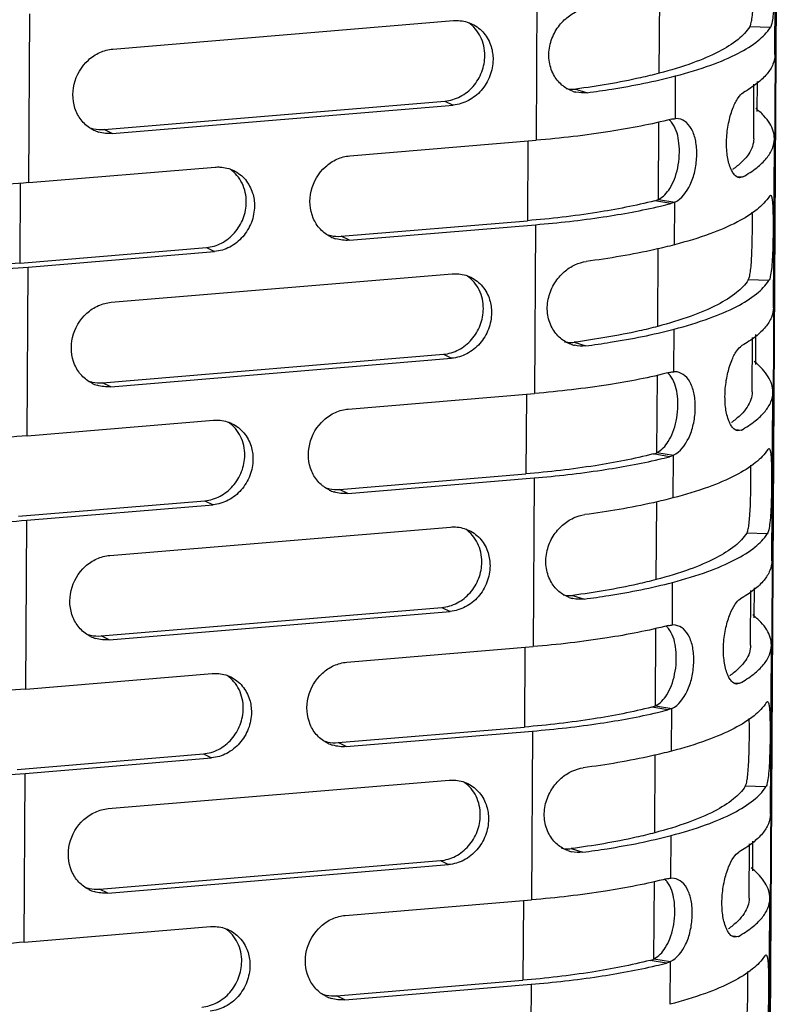
# Model space of a CAD drawing. Units: millimetres. Extents: x -2278 to -1051, y 474 to 1904.
# Drawn here: x -2164 to -2119, y 1665 to 1722 of the extents above; entities that cross this region are included whole.
import ezdxf

# ---------------------------------------------------------------- set-up
doc = ezdxf.new("R2010")
doc.units = ezdxf.units.MM
doc.header["$LTSCALE"] = 38.72
doc.layers.get('0').update_dxf_attribs({"linetype": 'CONTINUOUS'})

msp = doc.modelspace()

# ---------------------------------------------------------------- linework, layer by layer
at = {"color": 7, "linetype": 'Continuous'}
for p, q in [((-2119.105, 1831.06), (-2120.687, 1565.848)), ((-2119.07, 1831.098), (-2120.652, 1565.886)), ((-2119.789, 1719.912), (-2119.73, 1729.695)), ((-2133.561, 1724.722), (-2133.619, 1714.939)), ((-2126.489, 1718.825), (-2126.462, 1723.335)), ((-2163.01, 1712.485), (-2162.952, 1722.267)), ((-2158.144, 1720.224), (-2138.398, 1721.873)), ((-2120.052, 1721.481), (-2121.242, 1721.52)), ((-2125.554, 1716.196), (-2125.539, 1718.668)), ((-2120.808, 1716.616), (-2120.798, 1718.349)), ((-2131.32, 1717.91), (-2130.657, 1717.699)), ((-2121.018, 1715.028), (-2120.999, 1718.191)), ((-2158.648, 1715.564), (-2138.901, 1717.213)), ((-2138.901, 1717.213), (-2138.426, 1716.982)), ((-2158.173, 1715.333), (-2138.426, 1716.982)), ((-2126.532, 1711.514), (-2126.506, 1716.006)), ((-2125.37, 1716.185), (-2125.554, 1716.196)), ((-2158.173, 1715.333), (-2158.648, 1715.564)), ((-2144.411, 1714.038), (-2133.619, 1714.939)), ((-2134.095, 1714.899), (-2134.123, 1710.279)), ((-2119.876, 1705.238), (-2119.818, 1715.02)), ((-2163.01, 1712.485), (-2152.218, 1713.386)), ((-2121.989, 1712.847), (-2121.64, 1712.82)), ((-2121.64, 1712.82), (-2121.84, 1712.771)), ((-2163.514, 1707.824), (-2163.486, 1712.455)), ((-2126.532, 1711.514), (-2125.583, 1711.356)), ((-2120.11, 1711.698), (-2120.046, 1711.753)), ((-2125.812, 1711.271), (-2126.75, 1711.432)), ((-2125.597, 1708.885), (-2125.583, 1711.356)), ((-2144.915, 1709.377), (-2134.123, 1710.279)), ((-2144.44, 1709.146), (-2133.648, 1710.048)), ((-2133.648, 1710.048), (-2133.706, 1700.265)), ((-2144.44, 1709.146), (-2144.915, 1709.377)), ((-2163.514, 1707.824), (-2152.722, 1708.726)), ((-2152.722, 1708.726), (-2152.247, 1708.494)), ((-2126.576, 1704.151), (-2126.549, 1708.661)), ((-2163.039, 1707.593), (-2152.247, 1708.494)), ((-2163.098, 1697.81), (-2163.039, 1707.593)), ((-2158.231, 1705.55), (-2138.485, 1707.199)), ((-2120.14, 1706.807), (-2121.33, 1706.846)), ((-2125.641, 1701.522), (-2125.627, 1703.994)), ((-2121.106, 1700.354), (-2121.087, 1703.517)), ((-2120.896, 1701.942), (-2120.885, 1703.675)), ((-2131.408, 1703.236), (-2130.745, 1703.025)), ((-2158.736, 1700.89), (-2138.988, 1702.539)), ((-2158.261, 1700.659), (-2138.514, 1702.308)), ((-2138.988, 1702.539), (-2138.514, 1702.308)), ((-2126.62, 1696.84), (-2126.593, 1701.332)), ((-2125.457, 1701.511), (-2125.641, 1701.522)), ((-2158.261, 1700.659), (-2158.736, 1700.89)), ((-2144.499, 1699.364), (-2133.706, 1700.265)), ((-2134.183, 1700.225), (-2134.21, 1695.604)), ((-2119.964, 1690.563), (-2119.905, 1700.346)), ((-2163.098, 1697.81), (-2152.306, 1698.712)), ((-2122.076, 1698.173), (-2121.727, 1698.145)), ((-2121.727, 1698.145), (-2121.927, 1698.097)), ((-2125.9, 1696.597), (-2126.838, 1696.758)), ((-2126.62, 1696.84), (-2125.67, 1696.682)), ((-2125.685, 1694.211), (-2125.67, 1696.682)), ((-2120.198, 1697.024), (-2120.133, 1697.079)), ((-2145.002, 1694.703), (-2134.21, 1695.604)), ((-2144.528, 1694.472), (-2133.736, 1695.373)), ((-2133.736, 1695.373), (-2133.794, 1685.591)), ((-2144.528, 1694.472), (-2145.002, 1694.703)), ((-2163.601, 1693.15), (-2152.809, 1694.051)), ((-2163.127, 1692.919), (-2152.335, 1693.82)), ((-2152.809, 1694.051), (-2152.335, 1693.82)), ((-2126.664, 1689.477), (-2126.637, 1693.987)), ((-2163.185, 1683.136), (-2163.127, 1692.919)), ((-2158.319, 1690.876), (-2138.573, 1692.525)), ((-2120.227, 1692.133), (-2121.417, 1692.172)), ((-2125.729, 1686.848), (-2125.714, 1689.319)), ((-2121.193, 1685.679), (-2121.174, 1688.842)), ((-2120.983, 1687.268), (-2120.973, 1689)), ((-2131.496, 1688.562), (-2130.832, 1688.351)), ((-2158.823, 1686.216), (-2139.076, 1687.865)), ((-2158.349, 1685.985), (-2138.601, 1687.634)), ((-2139.076, 1687.865), (-2138.601, 1687.634)), ((-2126.707, 1682.166), (-2126.681, 1686.658)), ((-2125.545, 1686.837), (-2125.729, 1686.848)), ((-2158.349, 1685.985), (-2158.823, 1686.216)), ((-2144.586, 1684.689), (-2133.794, 1685.591)), ((-2134.27, 1685.551), (-2134.298, 1680.93)), ((-2120.051, 1675.889), (-2119.993, 1685.672)), ((-2163.185, 1683.136), (-2152.393, 1684.037)), ((-2122.164, 1683.499), (-2121.815, 1683.471)), ((-2121.815, 1683.471), (-2122.015, 1683.423)), ((-2120.285, 1682.35), (-2120.221, 1682.405)), ((-2125.987, 1681.923), (-2126.926, 1682.083)), ((-2126.707, 1682.166), (-2125.758, 1682.008)), ((-2125.773, 1679.537), (-2125.758, 1682.008)), ((-2145.09, 1680.029), (-2134.298, 1680.93)), ((-2144.615, 1679.798), (-2133.823, 1680.699)), ((-2133.823, 1680.699), (-2133.882, 1670.916)), ((-2144.615, 1679.798), (-2145.09, 1680.029)), ((-2163.689, 1678.476), (-2152.897, 1679.377)), ((-2163.214, 1678.245), (-2152.422, 1679.146)), ((-2152.897, 1679.377), (-2152.422, 1679.146)), ((-2126.751, 1674.803), (-2126.725, 1679.312)), ((-2163.273, 1668.462), (-2163.214, 1678.245)), ((-2158.406, 1676.202), (-2138.66, 1677.851)), ((-2120.315, 1677.458), (-2121.505, 1677.497)), ((-2125.816, 1672.174), (-2125.802, 1674.645)), ((-2131.583, 1673.888), (-2130.92, 1673.677)), ((-2121.281, 1671.005), (-2121.262, 1674.168)), ((-2121.071, 1672.594), (-2121.061, 1674.326)), ((-2158.911, 1671.542), (-2139.163, 1673.191)), ((-2158.436, 1671.31), (-2138.689, 1672.959)), ((-2139.163, 1673.191), (-2138.689, 1672.959)), ((-2125.632, 1672.162), (-2125.816, 1672.174)), ((-2158.436, 1671.31), (-2158.911, 1671.542)), ((-2126.795, 1667.491), (-2126.768, 1671.984)), ((-2120.139, 1661.215), (-2120.08, 1670.998)), ((-2144.674, 1670.015), (-2133.882, 1670.916)), ((-2134.358, 1670.877), (-2134.385, 1666.256)), ((-2163.273, 1668.462), (-2152.481, 1669.363)), ((-2122.251, 1668.825), (-2121.902, 1668.797)), ((-2121.902, 1668.797), (-2122.102, 1668.749)), ((-2120.373, 1667.675), (-2120.309, 1667.731)), ((-2126.075, 1667.249), (-2127.013, 1667.409)), ((-2126.795, 1667.491), (-2125.845, 1667.334)), ((-2125.86, 1664.862), (-2125.845, 1667.334)), ((-2145.177, 1665.355), (-2134.385, 1666.256)), ((-2144.703, 1665.124), (-2133.911, 1666.025)), ((-2133.911, 1666.025), (-2133.969, 1656.242)), ((-2144.703, 1665.124), (-2145.177, 1665.355))]:
    msp.add_line(p, q, dxfattribs=at)
for centre, radius, start, end in [((-2131.534, 1719.526), 1.629, 257.6993, 270.9081), ((-2130.893, 1719.55), 1.868, 250.3213, 257.0355), ((-2131.536, 1719.541), 1.645, 270.9641, 277.5149), ((-2158.84, 1717.594), 2.037, 252.9762, 258.3544), ((-2158.371, 1717.343), 2.016, 244.0009, 252.956), ((-2126.899, 1715.091), 1.437, 32.884, 38.4601), ((-2125.378, 1717.71), 5.458, 305.3697, 306.1359), ((-2133.781, 1742.654), 32.378, 283.1597, 284.2473), ((-2145.107, 1711.408), 2.037, 252.9766, 258.3544), ((-2144.637, 1711.156), 2.016, 244.0009, 252.9581), ((-2131.621, 1704.851), 1.629, 257.6994, 270.9081), ((-2130.981, 1704.876), 1.868, 250.3213, 257.0355), ((-2131.623, 1704.867), 1.645, 270.9641, 277.5149), ((-2126.987, 1700.417), 1.437, 32.884, 38.4601), ((-2158.928, 1702.92), 2.037, 252.9762, 258.3544), ((-2158.458, 1702.669), 2.016, 244.0009, 252.956), ((-2125.465, 1703.036), 5.458, 305.3697, 306.1359), ((-2133.868, 1727.98), 32.378, 283.1597, 284.2473), ((-2145.194, 1696.734), 2.037, 252.9766, 258.3544), ((-2144.725, 1696.482), 2.016, 244.0009, 252.9581), ((-2131.709, 1690.177), 1.629, 257.6994, 270.9081), ((-2131.068, 1690.202), 1.868, 250.3213, 257.0355), ((-2131.711, 1690.193), 1.645, 270.9641, 277.5149), ((-2127.075, 1685.743), 1.437, 32.884, 38.4601), ((-2159.015, 1688.246), 2.037, 252.9762, 258.3544), ((-2158.546, 1687.995), 2.016, 244.0009, 252.956), ((-2125.553, 1688.361), 5.458, 305.3697, 306.1359), ((-2133.956, 1713.305), 32.378, 283.1597, 284.2473), ((-2145.282, 1682.059), 2.037, 252.9766, 258.3544), ((-2144.813, 1681.808), 2.016, 244.0009, 252.9581), ((-2131.796, 1675.503), 1.629, 257.6994, 270.9081), ((-2131.798, 1675.519), 1.645, 270.9641, 277.5149), ((-2131.156, 1675.528), 1.868, 250.3213, 257.0355), ((-2159.103, 1673.572), 2.037, 252.9762, 258.3544), ((-2158.633, 1673.32), 2.016, 244.0009, 252.956), ((-2127.162, 1671.069), 1.437, 32.884, 38.4601), ((-2125.641, 1673.687), 5.458, 305.3697, 306.1359), ((-2134.043, 1698.631), 32.378, 283.1597, 284.2473), ((-2145.369, 1667.385), 2.037, 252.9766, 258.3544), ((-2144.9, 1667.134), 2.016, 244.0009, 252.9581)]:
    msp.add_arc(centre, radius, start, end, dxfattribs=at)
for points, knots in [([(-2119.857, 1726.152), (-2119.838, 1726.006), (-2119.816, 1725.643), (-2119.799, 1724.739), (-2119.809, 1723.738), (-2119.848, 1722.759), (-2119.891, 1722.179), (-2119.952, 1721.769), (-2120.008, 1721.55), (-2120.052, 1721.481)], [0, 0, 0, 0, 0.094337, 0.232289, 0.577328, 0.733353, 0.858962, 0.947677, 1, 1, 1, 1]), ([(-2121.242, 1721.52), (-2121.209, 1721.572), (-2121.162, 1721.728), (-2121.11, 1722.02), (-2121.069, 1722.43), (-2121.025, 1723.17), (-2121.002, 1724.19), (-2121.001, 1725.035), (-2121.011, 1725.452)], [0, 0, 0, 0, 0.046407, 0.121327, 0.226056, 0.358581, 0.683702, 1, 1, 1, 1]), ([(-2131.522, 1717.792), (-2131.741, 1717.87), (-2132.175, 1718.125), (-2132.669, 1718.754), (-2132.925, 1719.597), (-2132.857, 1720.518), (-2132.5, 1721.351), (-2131.954, 1721.992), (-2131.318, 1722.42), (-2130.852, 1722.561), (-2130.627, 1722.591)], [0, 0, 0, 0, 0.10808, 0.228187, 0.363542, 0.508092, 0.648185, 0.777953, 0.89454, 1, 1, 1, 1]), ([(-2138.398, 1721.873), (-2138.305, 1721.881), (-2137.936, 1721.888), (-2137.565, 1721.796), (-2137.317, 1721.675)], [0, 0, 0, 0, 0.253559, 1, 1, 1, 1]), ([(-2136.59, 1719.851), (-2136.588, 1720.223), (-2136.742, 1720.963), (-2137.233, 1721.547), (-2137.524, 1721.75)], [0, 0, 0, 0, 0.511856, 1, 1, 1, 1]), ([(-2137.317, 1721.675), (-2137.06, 1721.55), (-2136.589, 1721.179), (-2136.311, 1720.65), (-2136.224, 1720.368)], [0, 0, 0, 0, 0.492529, 1, 1, 1, 1]), ([(-2121.241, 1721.52), (-2121.42, 1721.239), (-2121.976, 1720.686), (-2123.11, 1719.999), (-2124.651, 1719.353), (-2125.832, 1718.997), (-2126.489, 1718.825)], [0, 0, 0, 0, 0.166405, 0.384185, 0.660562, 1, 1, 1, 1]), ([(-2125.539, 1718.668), (-2124.85, 1718.849), (-2123.612, 1719.22), (-2121.999, 1719.897), (-2120.816, 1720.613), (-2120.237, 1721.189), (-2120.052, 1721.481)], [0, 0, 0, 0, 0.340817, 0.617443, 0.834526, 1, 1, 1, 1]), ([(-2159.254, 1715.531), (-2159.477, 1715.64), (-2159.889, 1715.947), (-2160.453, 1716.829), (-2160.541, 1718.244), (-2159.818, 1719.466), (-2158.919, 1720.064), (-2158.4, 1720.203), (-2158.144, 1720.224)], [0, 0, 0, 0, 0.118254, 0.239327, 0.490751, 0.749536, 0.876942, 1, 1, 1, 1]), ([(-2138.901, 1717.213), (-2138.596, 1717.239), (-2137.98, 1717.425), (-2137.225, 1718.033), (-2136.717, 1718.876), (-2136.592, 1719.528), (-2136.59, 1719.851)], [0, 0, 0, 0, 0.240574, 0.490761, 0.746269, 1, 1, 1, 1]), ([(-2136.115, 1719.62), (-2136.117, 1719.297), (-2136.243, 1718.645), (-2136.75, 1717.802), (-2137.506, 1717.194), (-2138.122, 1717.007), (-2138.426, 1716.982)], [0, 0, 0, 0, 0.253733, 0.50924, 0.759427, 1, 1, 1, 1]), ([(-2119.789, 1719.912), (-2119.79, 1719.72), (-2119.879, 1719.309), (-2120.25, 1718.737), (-2120.841, 1718.189), (-2121.332, 1717.87), (-2121.61, 1717.711)], [0, 0, 0, 0, 0.193032, 0.412121, 0.677227, 1, 1, 1, 1]), ([(-2126.489, 1718.825), (-2126.847, 1718.731), (-2128.441, 1718.346), (-2130.062, 1718.076), (-2131.321, 1717.91)], [0, 0, 0, 0, 0.225597, 1, 1, 1, 1]), ([(-2130.658, 1717.699), (-2130.183, 1717.762), (-2128.464, 1718.011), (-2126.756, 1718.348), (-2125.539, 1718.668)], [0, 0, 0, 0, 0.275399, 1, 1, 1, 1]), ([(-2121.84, 1712.771), (-2121.953, 1712.781), (-2122.13, 1712.911), (-2122.287, 1713.158), (-2122.462, 1713.562), (-2122.592, 1714.224), (-2122.605, 1715.114), (-2122.477, 1716.015), (-2122.246, 1716.793), (-2121.969, 1717.358), (-2121.733, 1717.641), (-2121.61, 1717.711)], [0, 0, 0, 0, 0.062953, 0.107733, 0.163003, 0.304184, 0.476665, 0.652215, 0.804723, 0.921782, 1, 1, 1, 1]), ([(-2119.818, 1715.02), (-2119.817, 1715.171), (-2119.866, 1715.487), (-2120.081, 1715.943), (-2120.431, 1716.387), (-2120.728, 1716.656), (-2120.895, 1716.79)], [0, 0, 0, 0, 0.211206, 0.440249, 0.700138, 1, 1, 1, 1]), ([(-2125.783, 1716.163), (-2126.955, 1715.865), (-2129.556, 1715.36), (-2132.187, 1715.058), (-2133.619, 1714.939)], [0, 0, 0, 0, 0.456911, 1, 1, 1, 1]), ([(-2125.774, 1715.985), (-2125.787, 1716.001), (-2125.837, 1716.061), (-2125.893, 1716.116), (-2125.937, 1716.153)], [0, 0, 0, 0, 0.261454, 1, 1, 1, 1]), ([(-2125.583, 1711.356), (-2125.182, 1711.553), (-2124.715, 1712.19), (-2124.4, 1713.139), (-2124.292, 1713.972), (-2124.327, 1714.773), (-2124.514, 1715.464), (-2124.856, 1715.982), (-2125.203, 1716.158), (-2125.37, 1716.185)], [0, 0, 0, 0, 0.236863, 0.382394, 0.534118, 0.679247, 0.80594, 0.91023, 1, 1, 1, 1]), ([(-2126.532, 1711.514), (-2126.259, 1711.651), (-2125.9, 1712.05), (-2125.586, 1712.707), (-2125.397, 1713.352), (-2125.312, 1714.06), (-2125.328, 1714.921), (-2125.485, 1715.552), (-2125.693, 1715.872)], [0, 0, 0, 0, 0.191835, 0.31649, 0.458084, 0.610669, 0.760996, 1, 1, 1, 1]), ([(-2121.018, 1715.028), (-2121.019, 1714.88), (-2121.072, 1714.568), (-2121.301, 1714.122), (-2121.671, 1713.689), (-2121.983, 1713.431), (-2122.16, 1713.302)], [0, 0, 0, 0, 0.207732, 0.433959, 0.694473, 1, 1, 1, 1]), ([(-2121.64, 1712.82), (-2121.362, 1712.979), (-2120.87, 1713.297), (-2120.279, 1713.845), (-2119.908, 1714.418), (-2119.819, 1714.829), (-2119.818, 1715.02)], [0, 0, 0, 0, 0.322773, 0.587879, 0.806968, 1, 1, 1, 1]), ([(-2145.521, 1709.345), (-2145.743, 1709.453), (-2146.156, 1709.761), (-2146.72, 1710.642), (-2146.808, 1712.057), (-2146.086, 1713.279), (-2145.186, 1713.877), (-2144.668, 1714.016), (-2144.411, 1714.038)], [0, 0, 0, 0, 0.118254, 0.239325, 0.490746, 0.74953, 0.876939, 1, 1, 1, 1]), ([(-2152.218, 1713.386), (-2152.125, 1713.394), (-2151.756, 1713.401), (-2151.385, 1713.308), (-2151.138, 1713.188)], [0, 0, 0, 0, 0.253554, 1, 1, 1, 1]), ([(-2150.411, 1711.363), (-2150.409, 1711.735), (-2150.562, 1712.475), (-2151.053, 1713.059), (-2151.345, 1713.262)], [0, 0, 0, 0, 0.511856, 1, 1, 1, 1]), ([(-2151.138, 1713.188), (-2150.881, 1713.063), (-2150.41, 1712.691), (-2150.132, 1712.162), (-2150.045, 1711.88)], [0, 0, 0, 0, 0.492526, 1, 1, 1, 1]), ([(-2163.01, 1712.485), (-2164.609, 1712.351), (-2167.886, 1712.19), (-2171.167, 1712.194), (-2172.842, 1712.233)], [0, 0, 0, 0, 0.489107, 1, 1, 1, 1]), ([(-2120.11, 1711.698), (-2120.296, 1711.406), (-2120.875, 1710.83), (-2122.057, 1710.114), (-2123.671, 1709.438), (-2124.908, 1709.066), (-2125.597, 1708.885)], [0, 0, 0, 0, 0.165478, 0.382564, 0.659189, 1, 1, 1, 1]), ([(-2119.945, 1711.478), (-2119.925, 1711.332), (-2119.904, 1710.968), (-2119.886, 1710.065), (-2119.897, 1709.064), (-2119.936, 1708.085), (-2119.978, 1707.505), (-2120.039, 1707.095), (-2120.096, 1706.876), (-2120.14, 1706.807)], [0, 0, 0, 0, 0.094337, 0.232289, 0.577328, 0.733353, 0.858962, 0.947677, 1, 1, 1, 1]), ([(-2120.046, 1711.753), (-2120.016, 1711.753), (-2119.963, 1711.634), (-2119.954, 1711.548), (-2119.945, 1711.478)], [0, 0, 0, 0, 0.295989, 1, 1, 1, 1]), ([(-2152.722, 1708.726), (-2152.417, 1708.751), (-2151.801, 1708.938), (-2151.046, 1709.545), (-2150.538, 1710.389), (-2150.413, 1711.04), (-2150.411, 1711.363)], [0, 0, 0, 0, 0.240573, 0.49076, 0.746267, 1, 1, 1, 1]), ([(-2149.936, 1711.132), (-2149.938, 1710.809), (-2150.064, 1710.158), (-2150.571, 1709.314), (-2151.326, 1708.707), (-2151.942, 1708.52), (-2152.247, 1708.494)], [0, 0, 0, 0, 0.253733, 0.50924, 0.759427, 1, 1, 1, 1]), ([(-2126.75, 1711.432), (-2127.858, 1711.15), (-2130.306, 1710.675), (-2132.781, 1710.391), (-2134.123, 1710.279)], [0, 0, 0, 0, 0.459003, 1, 1, 1, 1]), ([(-2133.648, 1710.048), (-2132.339, 1710.157), (-2129.912, 1710.429), (-2127.508, 1710.869), (-2126.409, 1711.126)], [0, 0, 0, 0, 0.537984, 1, 1, 1, 1]), ([(-2121.33, 1706.846), (-2121.297, 1706.897), (-2121.25, 1707.054), (-2121.198, 1707.346), (-2121.157, 1707.756), (-2121.112, 1708.495), (-2121.09, 1709.515), (-2121.088, 1710.361), (-2121.098, 1710.777)], [0, 0, 0, 0, 0.046407, 0.121327, 0.226056, 0.358581, 0.683702, 1, 1, 1, 1]), ([(-2125.597, 1708.885), (-2125.975, 1708.786), (-2127.663, 1708.378), (-2129.38, 1708.092), (-2130.715, 1707.917)], [0, 0, 0, 0, 0.224508, 1, 1, 1, 1]), ([(-2172.772, 1707.339), (-2171.114, 1707.302), (-2167.866, 1707.301), (-2164.622, 1707.461), (-2163.039, 1707.593)], [0, 0, 0, 0, 0.510909, 1, 1, 1, 1]), ([(-2163.514, 1707.824), (-2165.012, 1707.699), (-2168.098, 1707.548), (-2171.187, 1707.552), (-2172.77, 1707.589)], [0, 0, 0, 0, 0.487005, 1, 1, 1, 1]), ([(-2131.61, 1703.117), (-2131.829, 1703.196), (-2132.263, 1703.451), (-2132.757, 1704.08), (-2133.013, 1704.923), (-2132.945, 1705.844), (-2132.588, 1706.677), (-2132.041, 1707.318), (-2131.406, 1707.746), (-2130.94, 1707.887), (-2130.715, 1707.916)], [0, 0, 0, 0, 0.10808, 0.228187, 0.363542, 0.508092, 0.648185, 0.777953, 0.89454, 1, 1, 1, 1]), ([(-2138.485, 1707.199), (-2138.392, 1707.207), (-2138.023, 1707.214), (-2137.652, 1707.122), (-2137.405, 1707.001)], [0, 0, 0, 0, 0.253559, 1, 1, 1, 1]), ([(-2136.678, 1705.177), (-2136.675, 1705.549), (-2136.829, 1706.289), (-2137.32, 1706.873), (-2137.612, 1707.076)], [0, 0, 0, 0, 0.511856, 1, 1, 1, 1]), ([(-2137.405, 1707.001), (-2137.148, 1706.876), (-2136.677, 1706.504), (-2136.398, 1705.976), (-2136.312, 1705.694)], [0, 0, 0, 0, 0.492529, 1, 1, 1, 1]), ([(-2121.329, 1706.846), (-2121.507, 1706.565), (-2122.064, 1706.012), (-2123.197, 1705.325), (-2124.739, 1704.679), (-2125.92, 1704.323), (-2126.576, 1704.151)], [0, 0, 0, 0, 0.166405, 0.384185, 0.660562, 1, 1, 1, 1]), ([(-2125.627, 1703.994), (-2124.938, 1704.174), (-2123.7, 1704.546), (-2122.086, 1705.222), (-2120.904, 1705.939), (-2120.325, 1706.515), (-2120.139, 1706.807)], [0, 0, 0, 0, 0.340817, 0.617443, 0.834526, 1, 1, 1, 1]), ([(-2159.342, 1700.857), (-2159.564, 1700.966), (-2159.977, 1701.273), (-2160.541, 1702.155), (-2160.629, 1703.57), (-2159.906, 1704.791), (-2159.006, 1705.39), (-2158.488, 1705.529), (-2158.231, 1705.55)], [0, 0, 0, 0, 0.118254, 0.239327, 0.490751, 0.749536, 0.876942, 1, 1, 1, 1]), ([(-2138.988, 1702.539), (-2138.684, 1702.564), (-2138.068, 1702.751), (-2137.313, 1703.359), (-2136.805, 1704.202), (-2136.679, 1704.854), (-2136.678, 1705.177)], [0, 0, 0, 0, 0.240574, 0.490761, 0.746269, 1, 1, 1, 1]), ([(-2119.876, 1705.238), (-2119.877, 1705.046), (-2119.967, 1704.635), (-2120.337, 1704.063), (-2120.929, 1703.515), (-2121.42, 1703.196), (-2121.698, 1703.037)], [0, 0, 0, 0, 0.193032, 0.412121, 0.677227, 1, 1, 1, 1]), ([(-2136.203, 1704.945), (-2136.205, 1704.623), (-2136.331, 1703.971), (-2136.838, 1703.127), (-2137.593, 1702.52), (-2138.209, 1702.333), (-2138.514, 1702.308)], [0, 0, 0, 0, 0.253733, 0.50924, 0.759427, 1, 1, 1, 1]), ([(-2126.576, 1704.151), (-2126.934, 1704.057), (-2128.528, 1703.672), (-2130.149, 1703.402), (-2131.408, 1703.236)], [0, 0, 0, 0, 0.225597, 1, 1, 1, 1]), ([(-2130.745, 1703.025), (-2130.271, 1703.088), (-2128.552, 1703.336), (-2126.844, 1703.674), (-2125.627, 1703.994)], [0, 0, 0, 0, 0.275399, 1, 1, 1, 1]), ([(-2121.927, 1698.097), (-2122.041, 1698.106), (-2122.217, 1698.237), (-2122.374, 1698.484), (-2122.549, 1698.888), (-2122.679, 1699.55), (-2122.693, 1700.44), (-2122.565, 1701.341), (-2122.334, 1702.119), (-2122.057, 1702.684), (-2121.821, 1702.966), (-2121.698, 1703.037)], [0, 0, 0, 0, 0.062953, 0.107733, 0.163003, 0.304184, 0.476665, 0.652215, 0.804723, 0.921782, 1, 1, 1, 1]), ([(-2119.905, 1700.346), (-2119.904, 1700.497), (-2119.953, 1700.812), (-2120.169, 1701.268), (-2120.519, 1701.712), (-2120.816, 1701.981), (-2120.982, 1702.115)], [0, 0, 0, 0, 0.211206, 0.440249, 0.700138, 1, 1, 1, 1]), ([(-2125.871, 1701.489), (-2127.042, 1701.191), (-2129.644, 1700.686), (-2132.275, 1700.384), (-2133.706, 1700.265)], [0, 0, 0, 0, 0.456911, 1, 1, 1, 1]), ([(-2126.62, 1696.84), (-2126.347, 1696.977), (-2125.987, 1697.375), (-2125.673, 1698.033), (-2125.485, 1698.678), (-2125.4, 1699.385), (-2125.415, 1700.247), (-2125.573, 1700.878), (-2125.78, 1701.197)], [0, 0, 0, 0, 0.191835, 0.31649, 0.458084, 0.610669, 0.760996, 1, 1, 1, 1]), ([(-2125.862, 1701.311), (-2125.874, 1701.327), (-2125.924, 1701.387), (-2125.98, 1701.442), (-2126.025, 1701.479)], [0, 0, 0, 0, 0.261454, 1, 1, 1, 1]), ([(-2125.67, 1696.682), (-2125.27, 1696.879), (-2124.802, 1697.516), (-2124.487, 1698.465), (-2124.379, 1699.298), (-2124.415, 1700.099), (-2124.601, 1700.79), (-2124.944, 1701.308), (-2125.29, 1701.483), (-2125.457, 1701.511)], [0, 0, 0, 0, 0.236863, 0.382394, 0.534118, 0.679247, 0.80594, 0.91023, 1, 1, 1, 1]), ([(-2121.105, 1700.354), (-2121.106, 1700.205), (-2121.16, 1699.894), (-2121.388, 1699.448), (-2121.758, 1699.015), (-2122.071, 1698.756), (-2122.247, 1698.628)], [0, 0, 0, 0, 0.207732, 0.433959, 0.694473, 1, 1, 1, 1]), ([(-2121.727, 1698.145), (-2121.449, 1698.304), (-2120.958, 1698.623), (-2120.367, 1699.171), (-2119.996, 1699.743), (-2119.906, 1700.155), (-2119.905, 1700.346)], [0, 0, 0, 0, 0.322773, 0.587879, 0.806968, 1, 1, 1, 1]), ([(-2145.608, 1694.671), (-2145.831, 1694.779), (-2146.244, 1695.087), (-2146.808, 1695.968), (-2146.896, 1697.383), (-2146.173, 1698.604), (-2145.274, 1699.203), (-2144.755, 1699.342), (-2144.499, 1699.364)], [0, 0, 0, 0, 0.118254, 0.239325, 0.490746, 0.74953, 0.876939, 1, 1, 1, 1]), ([(-2152.306, 1698.712), (-2152.212, 1698.719), (-2151.844, 1698.727), (-2151.473, 1698.634), (-2151.226, 1698.514)], [0, 0, 0, 0, 0.253554, 1, 1, 1, 1]), ([(-2150.498, 1696.689), (-2150.496, 1697.061), (-2150.65, 1697.801), (-2151.141, 1698.385), (-2151.432, 1698.588)], [0, 0, 0, 0, 0.511856, 1, 1, 1, 1]), ([(-2151.226, 1698.514), (-2150.969, 1698.389), (-2150.497, 1698.017), (-2150.219, 1697.488), (-2150.133, 1697.206)], [0, 0, 0, 0, 0.492526, 1, 1, 1, 1]), ([(-2163.098, 1697.81), (-2164.696, 1697.677), (-2167.974, 1697.516), (-2171.255, 1697.52), (-2172.93, 1697.559)], [0, 0, 0, 0, 0.489107, 1, 1, 1, 1]), ([(-2152.809, 1694.051), (-2152.505, 1694.077), (-2151.889, 1694.263), (-2151.134, 1694.871), (-2150.626, 1695.714), (-2150.5, 1696.366), (-2150.498, 1696.689)], [0, 0, 0, 0, 0.240573, 0.49076, 0.746267, 1, 1, 1, 1]), ([(-2126.838, 1696.758), (-2127.945, 1696.476), (-2130.393, 1696.001), (-2132.868, 1695.717), (-2134.21, 1695.604)], [0, 0, 0, 0, 0.459003, 1, 1, 1, 1]), ([(-2120.198, 1697.024), (-2120.383, 1696.732), (-2120.962, 1696.156), (-2122.145, 1695.44), (-2123.758, 1694.763), (-2124.996, 1694.392), (-2125.685, 1694.211)], [0, 0, 0, 0, 0.165478, 0.382564, 0.659189, 1, 1, 1, 1]), ([(-2120.032, 1696.804), (-2120.013, 1696.658), (-2119.991, 1696.294), (-2119.974, 1695.391), (-2119.984, 1694.39), (-2120.024, 1693.411), (-2120.066, 1692.831), (-2120.127, 1692.421), (-2120.184, 1692.202), (-2120.227, 1692.133)], [0, 0, 0, 0, 0.094337, 0.232289, 0.577328, 0.733353, 0.858962, 0.947677, 1, 1, 1, 1]), ([(-2120.133, 1697.079), (-2120.104, 1697.079), (-2120.05, 1696.959), (-2120.042, 1696.874), (-2120.032, 1696.804)], [0, 0, 0, 0, 0.295989, 1, 1, 1, 1]), ([(-2150.024, 1696.458), (-2150.026, 1696.135), (-2150.152, 1695.483), (-2150.659, 1694.64), (-2151.414, 1694.032), (-2152.03, 1693.846), (-2152.335, 1693.82)], [0, 0, 0, 0, 0.253733, 0.50924, 0.759427, 1, 1, 1, 1]), ([(-2133.736, 1695.373), (-2132.427, 1695.483), (-2129.999, 1695.755), (-2127.595, 1696.195), (-2126.497, 1696.452)], [0, 0, 0, 0, 0.537984, 1, 1, 1, 1]), ([(-2121.417, 1692.172), (-2121.385, 1692.223), (-2121.337, 1692.379), (-2121.285, 1692.671), (-2121.245, 1693.082), (-2121.2, 1693.821), (-2121.178, 1694.841), (-2121.176, 1695.687), (-2121.186, 1696.103)], [0, 0, 0, 0, 0.046407, 0.121327, 0.226056, 0.358581, 0.683702, 1, 1, 1, 1]), ([(-2125.685, 1694.211), (-2126.062, 1694.112), (-2127.751, 1693.704), (-2129.467, 1693.418), (-2130.803, 1693.242)], [0, 0, 0, 0, 0.224508, 1, 1, 1, 1]), ([(-2131.697, 1688.443), (-2131.916, 1688.521), (-2132.351, 1688.777), (-2132.844, 1689.406), (-2133.1, 1690.249), (-2133.033, 1691.169), (-2132.675, 1692.002), (-2132.129, 1692.644), (-2131.493, 1693.072), (-2131.027, 1693.213), (-2130.803, 1693.242)], [0, 0, 0, 0, 0.10808, 0.228187, 0.363542, 0.508092, 0.648185, 0.777953, 0.89454, 1, 1, 1, 1]), ([(-2172.86, 1692.665), (-2171.202, 1692.628), (-2167.954, 1692.626), (-2164.709, 1692.787), (-2163.127, 1692.919)], [0, 0, 0, 0, 0.510909, 1, 1, 1, 1]), ([(-2138.573, 1692.525), (-2138.48, 1692.533), (-2138.111, 1692.54), (-2137.74, 1692.447), (-2137.492, 1692.327)], [0, 0, 0, 0, 0.253559, 1, 1, 1, 1]), ([(-2136.765, 1690.502), (-2136.763, 1690.874), (-2136.917, 1691.615), (-2137.408, 1692.199), (-2137.699, 1692.401)], [0, 0, 0, 0, 0.511856, 1, 1, 1, 1]), ([(-2137.492, 1692.327), (-2137.236, 1692.202), (-2136.764, 1691.83), (-2136.486, 1691.301), (-2136.399, 1691.02)], [0, 0, 0, 0, 0.492529, 1, 1, 1, 1]), ([(-2121.417, 1692.172), (-2121.595, 1691.891), (-2122.151, 1691.338), (-2123.285, 1690.65), (-2124.827, 1690.004), (-2126.007, 1689.649), (-2126.664, 1689.477)], [0, 0, 0, 0, 0.166405, 0.384185, 0.660562, 1, 1, 1, 1]), ([(-2125.714, 1689.319), (-2125.025, 1689.5), (-2123.787, 1689.872), (-2122.174, 1690.548), (-2120.991, 1691.265), (-2120.412, 1691.841), (-2120.227, 1692.133)], [0, 0, 0, 0, 0.340817, 0.617443, 0.834526, 1, 1, 1, 1]), ([(-2159.429, 1686.183), (-2159.652, 1686.292), (-2160.065, 1686.599), (-2160.629, 1687.481), (-2160.716, 1688.896), (-2159.994, 1690.117), (-2159.094, 1690.716), (-2158.575, 1690.855), (-2158.319, 1690.876)], [0, 0, 0, 0, 0.118254, 0.239327, 0.490751, 0.749536, 0.876942, 1, 1, 1, 1]), ([(-2139.076, 1687.865), (-2138.771, 1687.89), (-2138.155, 1688.077), (-2137.4, 1688.684), (-2136.893, 1689.528), (-2136.767, 1690.18), (-2136.765, 1690.502)], [0, 0, 0, 0, 0.240574, 0.490761, 0.746269, 1, 1, 1, 1]), ([(-2119.964, 1690.564), (-2119.965, 1690.372), (-2120.054, 1689.961), (-2120.425, 1689.388), (-2121.016, 1688.84), (-2121.508, 1688.522), (-2121.786, 1688.363)], [0, 0, 0, 0, 0.193032, 0.412121, 0.677227, 1, 1, 1, 1]), ([(-2136.291, 1690.271), (-2136.292, 1689.949), (-2136.418, 1689.297), (-2136.926, 1688.453), (-2137.681, 1687.846), (-2138.297, 1687.659), (-2138.601, 1687.634)], [0, 0, 0, 0, 0.253733, 0.50924, 0.759427, 1, 1, 1, 1]), ([(-2126.664, 1689.477), (-2127.022, 1689.383), (-2128.616, 1688.998), (-2130.237, 1688.728), (-2131.496, 1688.562)], [0, 0, 0, 0, 0.225597, 1, 1, 1, 1]), ([(-2130.833, 1688.351), (-2130.358, 1688.413), (-2128.639, 1688.662), (-2126.932, 1689), (-2125.714, 1689.319)], [0, 0, 0, 0, 0.275399, 1, 1, 1, 1]), ([(-2122.015, 1683.423), (-2122.128, 1683.432), (-2122.305, 1683.563), (-2122.462, 1683.81), (-2122.637, 1684.214), (-2122.767, 1684.876), (-2122.781, 1685.766), (-2122.653, 1686.667), (-2122.421, 1687.445), (-2122.144, 1688.01), (-2121.909, 1688.292), (-2121.786, 1688.363)], [0, 0, 0, 0, 0.062953, 0.107733, 0.163003, 0.304184, 0.476665, 0.652215, 0.804723, 0.921782, 1, 1, 1, 1]), ([(-2119.993, 1685.672), (-2119.992, 1685.823), (-2120.041, 1686.138), (-2120.256, 1686.594), (-2120.607, 1687.038), (-2120.903, 1687.307), (-2121.07, 1687.441)], [0, 0, 0, 0, 0.211206, 0.440249, 0.700138, 1, 1, 1, 1]), ([(-2125.958, 1686.814), (-2127.13, 1686.517), (-2129.731, 1686.012), (-2132.362, 1685.71), (-2133.794, 1685.591)], [0, 0, 0, 0, 0.456911, 1, 1, 1, 1]), ([(-2126.707, 1682.166), (-2126.434, 1682.303), (-2126.075, 1682.701), (-2125.761, 1683.359), (-2125.572, 1684.004), (-2125.488, 1684.711), (-2125.503, 1685.573), (-2125.66, 1686.203), (-2125.868, 1686.523)], [0, 0, 0, 0, 0.191835, 0.31649, 0.458084, 0.610669, 0.760996, 1, 1, 1, 1]), ([(-2125.949, 1686.637), (-2125.962, 1686.653), (-2126.012, 1686.713), (-2126.068, 1686.768), (-2126.112, 1686.805)], [0, 0, 0, 0, 0.261454, 1, 1, 1, 1]), ([(-2125.758, 1682.008), (-2125.357, 1682.204), (-2124.89, 1682.842), (-2124.575, 1683.791), (-2124.467, 1684.624), (-2124.502, 1685.425), (-2124.689, 1686.116), (-2125.032, 1686.634), (-2125.378, 1686.809), (-2125.545, 1686.836)], [0, 0, 0, 0, 0.236863, 0.382394, 0.534118, 0.679247, 0.80594, 0.91023, 1, 1, 1, 1]), ([(-2121.193, 1685.679), (-2121.194, 1685.531), (-2121.247, 1685.22), (-2121.476, 1684.773), (-2121.846, 1684.341), (-2122.159, 1684.082), (-2122.335, 1683.954)], [0, 0, 0, 0, 0.207732, 0.433959, 0.694473, 1, 1, 1, 1]), ([(-2121.815, 1683.471), (-2121.537, 1683.63), (-2121.045, 1683.949), (-2120.454, 1684.497), (-2120.083, 1685.069), (-2119.994, 1685.481), (-2119.993, 1685.672)], [0, 0, 0, 0, 0.322773, 0.587879, 0.806968, 1, 1, 1, 1]), ([(-2145.696, 1679.996), (-2145.919, 1680.105), (-2146.331, 1680.412), (-2146.895, 1681.294), (-2146.983, 1682.709), (-2146.261, 1683.93), (-2145.361, 1684.529), (-2144.843, 1684.668), (-2144.586, 1684.689)], [0, 0, 0, 0, 0.118254, 0.239325, 0.490746, 0.74953, 0.876939, 1, 1, 1, 1]), ([(-2152.393, 1684.037), (-2152.3, 1684.045), (-2151.931, 1684.052), (-2151.561, 1683.96), (-2151.313, 1683.839)], [0, 0, 0, 0, 0.253554, 1, 1, 1, 1]), ([(-2150.586, 1682.015), (-2150.584, 1682.387), (-2150.737, 1683.127), (-2151.229, 1683.711), (-2151.52, 1683.914)], [0, 0, 0, 0, 0.511856, 1, 1, 1, 1]), ([(-2151.313, 1683.839), (-2151.056, 1683.714), (-2150.585, 1683.343), (-2150.307, 1682.814), (-2150.22, 1682.532)], [0, 0, 0, 0, 0.492526, 1, 1, 1, 1]), ([(-2163.185, 1683.136), (-2164.784, 1683.003), (-2168.062, 1682.842), (-2171.342, 1682.846), (-2173.017, 1682.885)], [0, 0, 0, 0, 0.489107, 1, 1, 1, 1]), ([(-2120.285, 1682.35), (-2120.471, 1682.058), (-2121.05, 1681.482), (-2122.232, 1680.765), (-2123.846, 1680.089), (-2125.084, 1679.717), (-2125.773, 1679.537)], [0, 0, 0, 0, 0.165478, 0.382564, 0.659189, 1, 1, 1, 1]), ([(-2120.221, 1682.405), (-2120.191, 1682.404), (-2120.138, 1682.285), (-2120.129, 1682.2), (-2120.12, 1682.13)], [0, 0, 0, 0, 0.295989, 1, 1, 1, 1]), ([(-2152.897, 1679.377), (-2152.592, 1679.403), (-2151.976, 1679.589), (-2151.221, 1680.197), (-2150.714, 1681.04), (-2150.588, 1681.692), (-2150.586, 1682.015)], [0, 0, 0, 0, 0.240573, 0.49076, 0.746267, 1, 1, 1, 1]), ([(-2150.112, 1681.783), (-2150.113, 1681.461), (-2150.239, 1680.809), (-2150.747, 1679.966), (-2151.502, 1679.358), (-2152.118, 1679.171), (-2152.422, 1679.146)], [0, 0, 0, 0, 0.253733, 0.50924, 0.759427, 1, 1, 1, 1]), ([(-2126.926, 1682.083), (-2128.033, 1681.802), (-2130.481, 1681.327), (-2132.956, 1681.042), (-2134.298, 1680.93)], [0, 0, 0, 0, 0.459003, 1, 1, 1, 1]), ([(-2133.823, 1680.699), (-2132.514, 1680.808), (-2130.087, 1681.081), (-2127.683, 1681.521), (-2126.584, 1681.777)], [0, 0, 0, 0, 0.537984, 1, 1, 1, 1]), ([(-2120.12, 1682.13), (-2120.1, 1681.983), (-2120.079, 1681.62), (-2120.061, 1680.717), (-2120.072, 1679.716), (-2120.111, 1678.737), (-2120.154, 1678.157), (-2120.214, 1677.747), (-2120.271, 1677.528), (-2120.315, 1677.458)], [0, 0, 0, 0, 0.094337, 0.232289, 0.577328, 0.733353, 0.858962, 0.947677, 1, 1, 1, 1]), ([(-2121.505, 1677.497), (-2121.472, 1677.549), (-2121.425, 1677.705), (-2121.373, 1677.997), (-2121.332, 1678.408), (-2121.287, 1679.147), (-2121.265, 1680.167), (-2121.263, 1681.012), (-2121.273, 1681.429)], [0, 0, 0, 0, 0.046407, 0.121327, 0.226056, 0.358581, 0.683702, 1, 1, 1, 1]), ([(-2125.773, 1679.537), (-2126.15, 1679.438), (-2127.838, 1679.03), (-2129.555, 1678.744), (-2130.89, 1678.568)], [0, 0, 0, 0, 0.224508, 1, 1, 1, 1]), ([(-2131.785, 1673.769), (-2132.004, 1673.847), (-2132.438, 1674.103), (-2132.932, 1674.732), (-2133.188, 1675.575), (-2133.12, 1676.495), (-2132.763, 1677.328), (-2132.216, 1677.969), (-2131.581, 1678.398), (-2131.115, 1678.539), (-2130.89, 1678.568)], [0, 0, 0, 0, 0.10808, 0.228187, 0.363542, 0.508092, 0.648185, 0.777953, 0.89454, 1, 1, 1, 1]), ([(-2172.948, 1677.991), (-2171.289, 1677.954), (-2168.041, 1677.952), (-2164.797, 1678.113), (-2163.214, 1678.245)], [0, 0, 0, 0, 0.510909, 1, 1, 1, 1]), ([(-2138.66, 1677.851), (-2138.567, 1677.859), (-2138.198, 1677.866), (-2137.827, 1677.773), (-2137.58, 1677.653)], [0, 0, 0, 0, 0.253559, 1, 1, 1, 1]), ([(-2136.853, 1675.828), (-2136.851, 1676.2), (-2137.004, 1676.941), (-2137.496, 1677.525), (-2137.787, 1677.727)], [0, 0, 0, 0, 0.511856, 1, 1, 1, 1]), ([(-2137.58, 1677.653), (-2137.323, 1677.528), (-2136.852, 1677.156), (-2136.574, 1676.627), (-2136.487, 1676.346)], [0, 0, 0, 0, 0.492529, 1, 1, 1, 1]), ([(-2121.504, 1677.497), (-2121.683, 1677.217), (-2122.239, 1676.663), (-2123.372, 1675.976), (-2124.914, 1675.33), (-2126.095, 1674.975), (-2126.751, 1674.803)], [0, 0, 0, 0, 0.166405, 0.384185, 0.660562, 1, 1, 1, 1]), ([(-2125.802, 1674.645), (-2125.113, 1674.826), (-2123.875, 1675.198), (-2122.261, 1675.874), (-2121.079, 1676.591), (-2120.5, 1677.166), (-2120.314, 1677.458)], [0, 0, 0, 0, 0.340817, 0.617443, 0.834526, 1, 1, 1, 1]), ([(-2159.517, 1671.509), (-2159.739, 1671.617), (-2160.152, 1671.925), (-2160.716, 1672.806), (-2160.804, 1674.221), (-2160.081, 1675.443), (-2159.181, 1676.042), (-2158.663, 1676.181), (-2158.406, 1676.202)], [0, 0, 0, 0, 0.118254, 0.239327, 0.490751, 0.749536, 0.876942, 1, 1, 1, 1]), ([(-2139.163, 1673.191), (-2138.859, 1673.216), (-2138.243, 1673.403), (-2137.488, 1674.01), (-2136.98, 1674.854), (-2136.855, 1675.506), (-2136.853, 1675.828)], [0, 0, 0, 0, 0.240574, 0.490761, 0.746269, 1, 1, 1, 1]), ([(-2136.378, 1675.597), (-2136.38, 1675.274), (-2136.506, 1674.623), (-2137.013, 1673.779), (-2137.768, 1673.172), (-2138.384, 1672.985), (-2138.689, 1672.959)], [0, 0, 0, 0, 0.253733, 0.50924, 0.759427, 1, 1, 1, 1]), ([(-2120.051, 1675.889), (-2120.052, 1675.698), (-2120.142, 1675.286), (-2120.513, 1674.714), (-2121.104, 1674.166), (-2121.595, 1673.847), (-2121.873, 1673.688)], [0, 0, 0, 0, 0.193032, 0.412121, 0.677227, 1, 1, 1, 1]), ([(-2126.751, 1674.803), (-2127.109, 1674.709), (-2128.704, 1674.324), (-2130.324, 1674.053), (-2131.583, 1673.888)], [0, 0, 0, 0, 0.225597, 1, 1, 1, 1]), ([(-2130.92, 1673.677), (-2130.446, 1673.739), (-2128.727, 1673.988), (-2127.019, 1674.326), (-2125.802, 1674.645)], [0, 0, 0, 0, 0.275399, 1, 1, 1, 1]), ([(-2122.102, 1668.749), (-2122.216, 1668.758), (-2122.392, 1668.889), (-2122.549, 1669.136), (-2122.725, 1669.54), (-2122.855, 1670.201), (-2122.868, 1671.092), (-2122.74, 1671.993), (-2122.509, 1672.771), (-2122.232, 1673.335), (-2121.996, 1673.618), (-2121.873, 1673.688)], [0, 0, 0, 0, 0.062953, 0.107733, 0.163003, 0.304184, 0.476665, 0.652215, 0.804723, 0.921782, 1, 1, 1, 1]), ([(-2120.08, 1670.998), (-2120.08, 1671.148), (-2120.128, 1671.464), (-2120.344, 1671.92), (-2120.694, 1672.364), (-2120.991, 1672.633), (-2121.157, 1672.767)], [0, 0, 0, 0, 0.211206, 0.440249, 0.700138, 1, 1, 1, 1]), ([(-2126.046, 1672.14), (-2127.217, 1671.842), (-2129.819, 1671.338), (-2132.45, 1671.036), (-2133.882, 1670.916)], [0, 0, 0, 0, 0.456911, 1, 1, 1, 1]), ([(-2126.037, 1671.963), (-2126.05, 1671.979), (-2126.1, 1672.039), (-2126.155, 1672.094), (-2126.2, 1672.13)], [0, 0, 0, 0, 0.261454, 1, 1, 1, 1]), ([(-2125.845, 1667.334), (-2125.445, 1667.53), (-2124.977, 1668.167), (-2124.662, 1669.117), (-2124.554, 1669.95), (-2124.59, 1670.751), (-2124.777, 1671.442), (-2125.119, 1671.96), (-2125.465, 1672.135), (-2125.632, 1672.162)], [0, 0, 0, 0, 0.236863, 0.382394, 0.534118, 0.679247, 0.80594, 0.91023, 1, 1, 1, 1]), ([(-2126.795, 1667.491), (-2126.522, 1667.629), (-2126.162, 1668.027), (-2125.848, 1668.685), (-2125.66, 1669.33), (-2125.575, 1670.037), (-2125.591, 1670.898), (-2125.748, 1671.529), (-2125.955, 1671.849)], [0, 0, 0, 0, 0.191835, 0.31649, 0.458084, 0.610669, 0.760996, 1, 1, 1, 1]), ([(-2121.28, 1671.005), (-2121.281, 1670.857), (-2121.335, 1670.546), (-2121.563, 1670.099), (-2121.933, 1669.667), (-2122.246, 1669.408), (-2122.422, 1669.279)], [0, 0, 0, 0, 0.207732, 0.433959, 0.694473, 1, 1, 1, 1]), ([(-2121.902, 1668.797), (-2121.624, 1668.956), (-2121.133, 1669.275), (-2120.542, 1669.823), (-2120.171, 1670.395), (-2120.082, 1670.806), (-2120.08, 1670.998)], [0, 0, 0, 0, 0.322773, 0.587879, 0.806968, 1, 1, 1, 1]), ([(-2145.784, 1665.322), (-2146.006, 1665.431), (-2146.419, 1665.738), (-2146.983, 1666.62), (-2147.071, 1668.034), (-2146.348, 1669.256), (-2145.449, 1669.855), (-2144.93, 1669.994), (-2144.674, 1670.015)], [0, 0, 0, 0, 0.118254, 0.239325, 0.490746, 0.74953, 0.876939, 1, 1, 1, 1]), ([(-2152.481, 1669.363), (-2152.388, 1669.371), (-2152.019, 1669.378), (-2151.648, 1669.286), (-2151.401, 1669.165)], [0, 0, 0, 0, 0.253554, 1, 1, 1, 1]), ([(-2150.674, 1667.34), (-2150.671, 1667.712), (-2150.825, 1668.453), (-2151.316, 1669.037), (-2151.607, 1669.239)], [0, 0, 0, 0, 0.511856, 1, 1, 1, 1]), ([(-2151.401, 1669.165), (-2151.144, 1669.04), (-2150.673, 1668.668), (-2150.394, 1668.139), (-2150.308, 1667.858)], [0, 0, 0, 0, 0.492526, 1, 1, 1, 1]), ([(-2163.273, 1668.462), (-2164.871, 1668.329), (-2168.149, 1668.168), (-2171.43, 1668.172), (-2173.105, 1668.211)], [0, 0, 0, 0, 0.489107, 1, 1, 1, 1]), ([(-2120.373, 1667.675), (-2120.558, 1667.383), (-2121.137, 1666.808), (-2122.32, 1666.091), (-2123.933, 1665.415), (-2125.171, 1665.043), (-2125.86, 1664.862)], [0, 0, 0, 0, 0.165478, 0.382564, 0.659189, 1, 1, 1, 1]), ([(-2120.309, 1667.731), (-2120.279, 1667.73), (-2120.226, 1667.611), (-2120.217, 1667.526), (-2120.207, 1667.456)], [0, 0, 0, 0, 0.295989, 1, 1, 1, 1]), ([(-2152.984, 1664.703), (-2152.68, 1664.728), (-2152.064, 1664.915), (-2151.309, 1665.523), (-2150.801, 1666.366), (-2150.676, 1667.018), (-2150.674, 1667.34)], [0, 0, 0, 0, 0.240573, 0.49076, 0.746267, 1, 1, 1, 1]), ([(-2150.199, 1667.109), (-2150.201, 1666.787), (-2150.327, 1666.135), (-2150.834, 1665.291), (-2151.589, 1664.684), (-2152.205, 1664.497), (-2152.51, 1664.472)], [0, 0, 0, 0, 0.253733, 0.50924, 0.759427, 1, 1, 1, 1]), ([(-2127.013, 1667.409), (-2128.121, 1667.128), (-2130.568, 1666.652), (-2133.043, 1666.368), (-2134.385, 1666.256)], [0, 0, 0, 0, 0.459003, 1, 1, 1, 1]), ([(-2133.911, 1666.025), (-2132.602, 1666.134), (-2130.175, 1666.407), (-2127.77, 1666.846), (-2126.672, 1667.103)], [0, 0, 0, 0, 0.537984, 1, 1, 1, 1]), ([(-2120.207, 1667.456), (-2120.188, 1667.309), (-2120.166, 1666.946), (-2120.149, 1666.043), (-2120.159, 1665.042), (-2120.199, 1664.062), (-2120.241, 1663.483), (-2120.302, 1663.072), (-2120.359, 1662.853), (-2120.403, 1662.784)], [0, 0, 0, 0, 0.094337, 0.232289, 0.577328, 0.733353, 0.858962, 0.947677, 1, 1, 1, 1]), ([(-2121.592, 1662.823), (-2121.56, 1662.875), (-2121.512, 1663.031), (-2121.461, 1663.323), (-2121.42, 1663.733), (-2121.375, 1664.473), (-2121.353, 1665.493), (-2121.351, 1666.338), (-2121.361, 1666.755)], [0, 0, 0, 0, 0.046407, 0.121327, 0.226056, 0.358581, 0.683702, 1, 1, 1, 1])]:
    msp.add_open_spline(points, degree=3, knots=knots, dxfattribs=at)
for points in [[(-2136.224, 1720.368), (-2136.15, 1720.127), (-2136.114, 1719.872), (-2136.115, 1719.62)], [(-2130.657, 1717.699), (-2130.874, 1717.671), (-2131.099, 1717.681), (-2131.312, 1717.73)], [(-2125.783, 1716.163), (-2125.708, 1716.182), (-2125.631, 1716.194), (-2125.554, 1716.196)], [(-2159.251, 1715.6), (-2159.054, 1715.559), (-2158.849, 1715.547), (-2158.648, 1715.564)], [(-2158.173, 1715.333), (-2158.437, 1715.311), (-2158.709, 1715.339), (-2158.961, 1715.416)], [(-2150.045, 1711.88), (-2149.971, 1711.639), (-2149.935, 1711.384), (-2149.936, 1711.132)], [(-2126.75, 1711.432), (-2126.675, 1711.451), (-2126.602, 1711.479), (-2126.532, 1711.514)], [(-2125.583, 1711.356), (-2125.656, 1711.32), (-2125.733, 1711.291), (-2125.812, 1711.271)], [(-2145.518, 1709.413), (-2145.321, 1709.373), (-2145.115, 1709.361), (-2144.915, 1709.377)], [(-2144.44, 1709.146), (-2144.703, 1709.124), (-2144.976, 1709.152), (-2145.228, 1709.229)], [(-2136.312, 1705.694), (-2136.238, 1705.453), (-2136.202, 1705.198), (-2136.203, 1704.945)], [(-2130.745, 1703.025), (-2130.962, 1702.996), (-2131.187, 1703.007), (-2131.4, 1703.056)], [(-2125.871, 1701.489), (-2125.796, 1701.508), (-2125.719, 1701.519), (-2125.641, 1701.522)], [(-2159.339, 1700.926), (-2159.141, 1700.885), (-2158.936, 1700.873), (-2158.736, 1700.89)], [(-2158.261, 1700.659), (-2158.524, 1700.637), (-2158.797, 1700.664), (-2159.049, 1700.742)], [(-2150.133, 1697.206), (-2150.058, 1696.965), (-2150.022, 1696.71), (-2150.024, 1696.458)], [(-2126.838, 1696.758), (-2126.763, 1696.777), (-2126.689, 1696.805), (-2126.62, 1696.84)], [(-2125.67, 1696.682), (-2125.744, 1696.646), (-2125.821, 1696.617), (-2125.9, 1696.597)], [(-2145.605, 1694.739), (-2145.408, 1694.698), (-2145.203, 1694.686), (-2145.002, 1694.703)], [(-2144.528, 1694.472), (-2144.791, 1694.45), (-2145.063, 1694.478), (-2145.316, 1694.555)], [(-2136.399, 1691.02), (-2136.325, 1690.779), (-2136.289, 1690.523), (-2136.291, 1690.271)], [(-2130.832, 1688.351), (-2131.049, 1688.322), (-2131.274, 1688.333), (-2131.487, 1688.382)], [(-2125.958, 1686.814), (-2125.883, 1686.833), (-2125.806, 1686.845), (-2125.729, 1686.848)], [(-2159.426, 1686.251), (-2159.229, 1686.211), (-2159.024, 1686.199), (-2158.823, 1686.216)], [(-2158.349, 1685.985), (-2158.612, 1685.963), (-2158.884, 1685.99), (-2159.137, 1686.068)], [(-2150.22, 1682.532), (-2150.146, 1682.291), (-2150.11, 1682.036), (-2150.112, 1681.783)], [(-2126.926, 1682.083), (-2126.85, 1682.103), (-2126.777, 1682.131), (-2126.707, 1682.166)], [(-2125.758, 1682.008), (-2125.831, 1681.972), (-2125.908, 1681.943), (-2125.987, 1681.923)], [(-2145.693, 1680.065), (-2145.496, 1680.024), (-2145.29, 1680.012), (-2145.09, 1680.029)], [(-2144.615, 1679.798), (-2144.878, 1679.776), (-2145.151, 1679.804), (-2145.403, 1679.881)], [(-2136.487, 1676.346), (-2136.413, 1676.105), (-2136.377, 1675.849), (-2136.378, 1675.597)], [(-2130.92, 1673.677), (-2131.137, 1673.648), (-2131.362, 1673.659), (-2131.575, 1673.708)], [(-2126.046, 1672.14), (-2125.971, 1672.159), (-2125.894, 1672.171), (-2125.816, 1672.174)], [(-2159.514, 1671.577), (-2159.317, 1671.537), (-2159.111, 1671.525), (-2158.911, 1671.542)], [(-2158.436, 1671.31), (-2158.699, 1671.288), (-2158.972, 1671.316), (-2159.224, 1671.393)], [(-2150.308, 1667.858), (-2150.234, 1667.617), (-2150.198, 1667.361), (-2150.199, 1667.109)], [(-2127.013, 1667.409), (-2126.938, 1667.428), (-2126.864, 1667.456), (-2126.795, 1667.491)], [(-2125.845, 1667.334), (-2125.919, 1667.298), (-2125.996, 1667.269), (-2126.075, 1667.249)], [(-2145.78, 1665.391), (-2145.583, 1665.35), (-2145.378, 1665.338), (-2145.177, 1665.355)], [(-2144.703, 1665.124), (-2144.966, 1665.102), (-2145.238, 1665.129), (-2145.491, 1665.207)]]:
    msp.add_open_spline(points, degree=3, dxfattribs=at)

doc.saveas('drawing.dxf')
